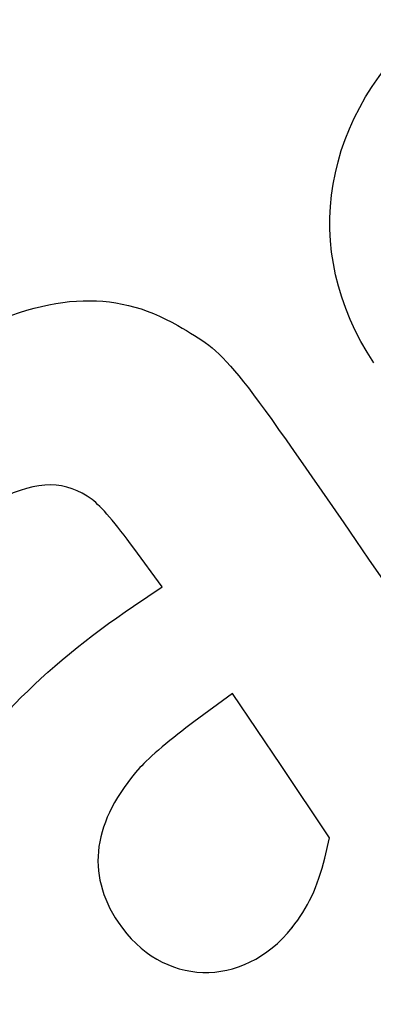
# Model space of a CAD drawing. Units: millimetres. Extents: x 0 to 328, y 0 to 204.
# Drawn here: x 214 to 228, y 129 to 170 of the extents above; entities that cross this region are included whole.
import ezdxf

# ---------------------------------------------------------------- set-up
doc = ezdxf.new("R2010")
doc.units = ezdxf.units.MM

# ---------------------------------------------------------------- blocks, each defined once
blk = doc.blocks.new('SE338')
at = {"color": 7, "linetype": 'Continuous'}
for p, q in [((219.416, 146.381), (218.263, 147.957)), ((218.252, 145.598), (219.416, 146.381))]:
    blk.add_line(p, q, dxfattribs=at)
blk = doc.blocks.new('SE337')
blk.add_blockref('SE338', (0, 0))
blk = doc.blocks.new('SE342')
at = {"color": 7, "linetype": 'Continuous'}
for p, q in [((222.287, 142.037), (220.715, 140.878)), ((224.267, 139.09), (222.287, 142.037)), ((226.247, 136.143), (224.267, 139.09)), ((226.051, 135.32), (226.247, 136.143))]:
    blk.add_line(p, q, dxfattribs=at)
blk = doc.blocks.new('SE341')
blk.add_blockref('SE342', (0, 0))
blk = doc.blocks.new('SE344')
at = {"color": 7, "linetype": 'Continuous'}
blk.add_point((224.72, 132.479), dxfattribs=at)
blk = doc.blocks.new('SE343')
blk.add_blockref('SE344', (0, 0))

msp = doc.modelspace()

# ---------------------------------------------------------------- linework, layer by layer
at = {"color": 7, "linetype": 'Continuous'}
for points in [[(228.05713, 155.52112), (224.97637, 160.12658), (225.91854, 165.69568), (230.42499, 169.51772)], [(210.97698, 156.45279), (214.69565, 158.38274), (217.4126, 158.55895), (220.0554, 157.04158)], [(220.0554, 157.04158), (222.08963, 155.87363), (222.0687, 155.89924), (227.84082, 147.51238)], [(216.56174, 149.9394), (215.49471, 150.73091), (214.36088, 150.73712), (212.76645, 149.96019)], [(218.26269, 147.95724), (217.52673, 148.96299), (216.91145, 149.67998), (216.56174, 149.9394)], [(227.84082, 147.51238), (233.32434, 139.54487), (233.56733, 139.23439), (235.18107, 138.13363)], [(210.45326, 137.61024), (211.66599, 140.15441), (214.54011, 143.09815), (218.25179, 145.59768)], [(220.71502, 140.87836), (219.84207, 140.2352), (218.86171, 139.40295), (218.51074, 139.00709)], [(218.51074, 139.00709), (216.58102, 136.83061), (216.28013, 134.69445), (217.62197, 132.69738)], [(224.71963, 132.47869), (225.35395, 133.26858), (225.77559, 134.16867), (226.05056, 135.31985)], [(217.62197, 132.69738), (219.39463, 130.05914), (222.69495, 129.95745), (224.71963, 132.47869)], [(229.48786, 131.65028), (228.91058, 129.44371), (228.15139, 128.03921), (226.7819, 126.6443)]]:
    msp.add_open_spline(points, degree=3, dxfattribs=at)

# ---------------------------------------------------------------- block references
for name in ['SE337', 'SE341', 'SE343']:
    msp.add_blockref(name, (0, 0))

doc.saveas('drawing.dxf')
